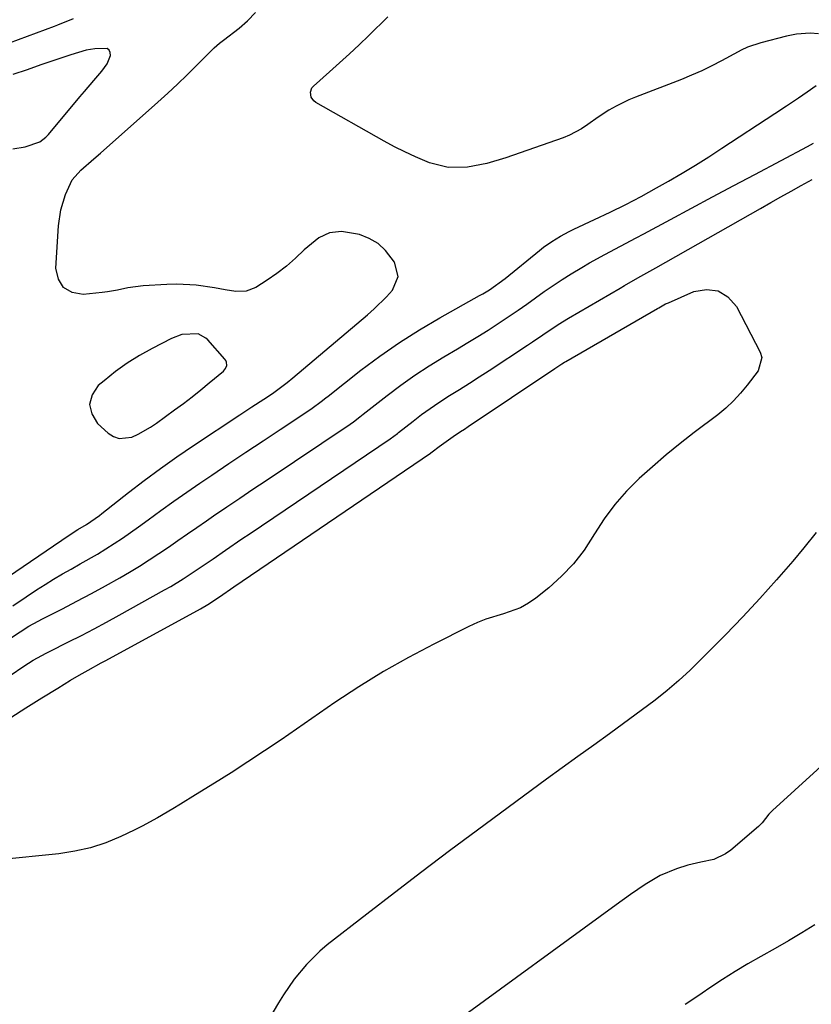
# Model space of a CAD drawing. Units: inches. Extents: x 1931794 to 1937137, y 416568 to 421885.
# Drawn here: x 1932820 to 1933019, y 417437 to 417685 of the extents above; entities that cross this region are included whole.
import ezdxf

# ---------------------------------------------------------------- set-up
doc = ezdxf.new("R2010")
doc.units = ezdxf.units.IN
doc.header["$MEASUREMENT"] = 0
for name, color, linetype in [('1', 7, 'Continuous'), ('7', 7, 'Continuous'), ('8', 7, 'Continuous')]:
    doc.layers.add(name, color=color, linetype=linetype)

msp = doc.modelspace()

# ---------------------------------------------------------------- linework, layer by layer
at = {"layer": '1', "color": 18}
msp.add_polyline3d([(1932871.91, 417597.08, 1726), (1932872.19, 417597.88, 1726), (1932872.14, 417598.7, 1726), (1932871.97, 417599.07, 1726), (1932871.74, 417599.42, 1726), (1932867.43, 417604.26, 1726), (1932866.91, 417604.76, 1726), (1932865.06, 417605.8, 1726), (1932860.95, 417605.65, 1726), (1932858.36, 417604.64, 1726), (1932853.49, 417602.14, 1726), (1932850.29, 417600.36, 1726), (1932847.19, 417598.43, 1726), (1932844.24, 417596.3, 1726), (1932841.37, 417594.02, 1726), (1932839.92, 417592.79, 1726), (1932838.38, 417590.44, 1726), (1932837.69, 417588.07, 1726), (1932838.29, 417585.68, 1726), (1932839.75, 417583.28, 1726), (1932842.39, 417580.86, 1726), (1932843.77, 417579.99, 1726), (1932845.2, 417579.47, 1726), (1932848.33, 417579.82, 1726), (1932849.95, 417580.57, 1726), (1932853.04, 417582.32, 1726), (1932854.52, 417583.33, 1726), (1932859.1, 417586.68, 1726), (1932861.31, 417588.33, 1726), (1932863.5, 417590.01, 1726), (1932865.66, 417591.73, 1726), (1932867.8, 417593.47, 1726), (1932871.37, 417596.43, 1726), (1932871.91, 417597.08, 1726)], dxfattribs=at)
at = {"layer": '7', "color": 18}
for points in [[(1932815.17, 417543.39, 1728), (1932832.6, 417555.21, 1728), (1932834.75, 417556.58, 1728), (1932836.94, 417557.88, 1728), (1932840.21, 417560.11, 1728), (1932840.84, 417560.6, 1728), (1932847.5, 417565.88, 1728), (1932851.49, 417568.96, 1728), (1932855.53, 417571.97, 1728), (1932859.64, 417574.87, 1728), (1932863.81, 417577.71, 1728), (1932875.5, 417585.47, 1728), (1932878.5, 417587.44, 1728), (1932881.5, 417589.39, 1728), (1932883.73, 417590.84, 1728), (1932887.38, 417593.61, 1728), (1932888.79, 417594.78, 1728), (1932907.58, 417610.6, 1728), (1932909.23, 417612.06, 1728), (1932912.38, 417615.14, 1728), (1932913.87, 417616.77, 1728), (1932915.31, 417620.21, 1728), (1932914.4, 417623.83, 1728), (1932912.15, 417626.78, 1728), (1932910.25, 417628.53, 1728), (1932908.02, 417629.82, 1728), (1932905.56, 417630.81, 1728), (1932901.04, 417631.5, 1728), (1932898.05, 417631.19, 1728), (1932895.32, 417629.93, 1728), (1932891.68, 417626.93, 1728), (1932889.5, 417624.82, 1728), (1932887.23, 417622.83, 1728), (1932884.83, 417621, 1728), (1932882.33, 417619.28, 1728), (1932879.5, 417617.47, 1728), (1932877.11, 417616.5, 1728), (1932874.52, 417616.46, 1728), (1932871.83, 417616.91, 1728), (1932869.14, 417617.35, 1728), (1932864.53, 417618.04, 1728), (1932859.63, 417618.3, 1728), (1932857.17, 417618.23, 1728), (1932851.23, 417617.87, 1728), (1932847.33, 417617.35, 1728), (1932844.77, 417616.78, 1728), (1932842.19, 417616.33, 1728), (1932840.89, 417616.17, 1728), (1932836.15, 417615.7, 1728), (1932833.36, 417616.24, 1728), (1932831.17, 417617.42, 1728), (1932829.9, 417619.56, 1728), (1932829.25, 417622.33, 1728), (1932829.89, 417632.95, 1728), (1932830.47, 417636.96, 1728), (1932831.7, 417640.82, 1728), (1932833.38, 417644.53, 1728), (1932835.49, 417646.95, 1728), (1932838.83, 417649.79, 1728), (1932840.49, 417651.24, 1728), (1932854.9, 417664.06, 1728), (1932857.38, 417666.31, 1728), (1932859.84, 417668.6, 1728), (1932862.25, 417670.93, 1728), (1932864.64, 417673.28, 1728), (1932868.76, 417677.44, 1728), (1932869.07, 417677.74, 1728), (1932870.35, 417678.88, 1728), (1932871.02, 417679.41, 1728), (1932871.37, 417679.68, 1728), (1932875.3, 417682.65, 1728), (1932877.45, 417684.53, 1728), (1932879.41, 417686.57, 1728)], [(1932833.57, 417684.98, 1728), (1932829.67, 417683.42, 1728), (1932828.81, 417683.09, 1728), (1932815.23, 417678.05, 1728)], [(1932818.46, 417652.36, 1726), (1932821.56, 417652.83, 1726), (1932825.22, 417654.11, 1726), (1932826.75, 417655.24, 1726), (1932827.42, 417655.93, 1726), (1932835.28, 417665.37, 1726), (1932836.44, 417666.75, 1726), (1932838.78, 417669.49, 1726), (1932840.82, 417671.84, 1726), (1932842.11, 417673.68, 1726), (1932842.97, 417675.76, 1726), (1932842.93, 417676.55, 1726), (1932842.68, 417677.17, 1726), (1932842.11, 417677.53, 1726), (1932839.03, 417677.48, 1726), (1932836.85, 417677.14, 1726), (1932833.02, 417676, 1726), (1932829.23, 417674.73, 1726), (1932825.45, 417673.41, 1726), (1932822.06, 417672.22, 1726), (1932818.47, 417670.98, 1726)], [(1932818.13, 417529.46, 1732), (1932820.29, 417530.91, 1732), (1932822.49, 417532.31, 1732), (1932824.76, 417533.59, 1732), (1932825.91, 417534.19, 1732), (1932830.91, 417536.7, 1732), (1932834.56, 417538.57, 1732), (1932838.18, 417540.48, 1732), (1932841.76, 417542.47, 1732), (1932845.32, 417544.5, 1732), (1932847.77, 417545.92, 1732), (1932850.26, 417547.41, 1732), (1932852.73, 417548.95, 1732), (1932855.15, 417550.54, 1732), (1932857.56, 417552.18, 1732), (1932859.94, 417553.84, 1732), (1932862.33, 417555.5, 1732), (1932864.72, 417557.15, 1732), (1932867.12, 417558.8, 1732), (1932868.9, 417560.02, 1732), (1932872.19, 417562.27, 1732), (1932875.49, 417564.52, 1732), (1932878.8, 417566.75, 1732), (1932882.11, 417568.97, 1732), (1932903.21, 417583.06, 1732), (1932904.06, 417583.66, 1732), (1932905.7, 417584.93, 1732), (1932906.52, 417585.57, 1732), (1932912.5, 417590.27, 1732), (1932915.95, 417592.87, 1732), (1932919.47, 417595.38, 1732), (1932923.08, 417597.74, 1732), (1932926.75, 417600.01, 1732), (1932930.21, 417602.05, 1732), (1932932.79, 417603.6, 1732), (1932935.35, 417605.16, 1732), (1932937.9, 417606.76, 1732), (1932940.93, 417608.71, 1732), (1932943.19, 417610.21, 1732), (1932945.43, 417611.73, 1732), (1932947.64, 417613.29, 1732), (1932949.83, 417614.88, 1732), (1932952.03, 417616.46, 1732), (1932954.25, 417617.99, 1732), (1932956.53, 417619.46, 1732), (1932958.83, 417620.89, 1732), (1932961.51, 417622.5, 1732), (1932963.42, 417623.62, 1732), (1932967.29, 417625.78, 1732), (1932971.2, 417627.85, 1732), (1932975.12, 417629.92, 1732), (1932977.07, 417630.97, 1732), (1932983.75, 417634.57, 1732), (1932989.05, 417637.42, 1732), (1932994.34, 417640.25, 1732), (1932999.65, 417643.08, 1732), (1933004.96, 417645.89, 1732), (1933018.23, 417652.9, 1732), (1933019.69, 417653.75, 1732)], [(1932817.78, 417519.9, 1734), (1932821.16, 417522.22, 1734), (1932823.54, 417523.74, 1734), (1932826.85, 417525.54, 1734), (1932827.69, 417525.96, 1734), (1932832.45, 417528.33, 1734), (1932835.66, 417529.95, 1734), (1932838.85, 417531.61, 1734), (1932842.02, 417533.31, 1734), (1932845.17, 417535.04, 1734), (1932856.57, 417541.41, 1734), (1932858.14, 417542.31, 1734), (1932861.24, 417544.2, 1734), (1932864.27, 417546.19, 1734), (1932867.27, 417548.23, 1734), (1932868.76, 417549.26, 1734), (1932871.91, 417551.44, 1734), (1932876.01, 417554.24, 1734), (1932878.06, 417555.64, 1734), (1932913.32, 417579.44, 1734), (1932915.11, 417580.79, 1734), (1932915.36, 417580.99, 1734), (1932919.05, 417583.89, 1734), (1932921.18, 417585.5, 1734), (1932923.33, 417587.06, 1734), (1932925.54, 417588.56, 1734), (1932928.24, 417590.29, 1734), (1932930.73, 417591.85, 1734), (1932933.21, 417593.43, 1734), (1932935.69, 417595.03, 1734), (1932938.15, 417596.63, 1734), (1932947.79, 417602.98, 1734), (1932949.08, 417603.83, 1734), (1932951.65, 417605.56, 1734), (1932955.51, 417608.13, 1734), (1932958.15, 417609.74, 1734), (1932971.07, 417617.33, 1734), (1932972.19, 417617.98, 1734), (1932975.56, 417619.89, 1734), (1932977.82, 417621.14, 1734), (1932980.07, 417622.41, 1734), (1933006.42, 417637.35, 1734), (1933008.96, 417638.79, 1734), (1933011.51, 417640.23, 1734), (1933014.06, 417641.66, 1734), (1933016.62, 417643.08, 1734), (1933019.35, 417644.62, 1734)], [(1932799.94, 417497.75, 1736), (1932821.73, 417511.74, 1736), (1932825.71, 417514.27, 1736), (1932829.71, 417516.74, 1736), (1932832.96, 417518.72, 1736), (1932835.13, 417520.01, 1736), (1932837.34, 417521.26, 1736), (1932840.67, 417523.09, 1736), (1932841.78, 417523.7, 1736), (1932865.62, 417536.69, 1736), (1932867.45, 417537.75, 1736), (1932870.4, 417539.69, 1736), (1932873.99, 417542.17, 1736), (1932923.43, 417575.82, 1736), (1932923.53, 417575.89, 1736), (1932923.82, 417576.11, 1736), (1932925.6, 417577.5, 1736), (1932929.1, 417580, 1736), (1932931, 417581.25, 1736), (1932931.94, 417581.88, 1736), (1932932.89, 417582.51, 1736), (1932954.67, 417597.13, 1736), (1932956.41, 417598.25, 1736), (1932957.12, 417598.68, 1736), (1932957.47, 417598.89, 1736), (1932980.53, 417612.18, 1736), (1932980.86, 417612.38, 1736), (1932982.54, 417613.31, 1736), (1932983.23, 417613.63, 1736), (1932989.64, 417616.44, 1736), (1932992.84, 417616.97, 1736), (1932995.74, 417616.66, 1736), (1932998.19, 417615.08, 1736), (1933000.34, 417612.66, 1736), (1933006.31, 417601.17, 1736), (1933006.71, 417599.86, 1736)], [(1933006.71, 417599.86, 1736), (1933005.79, 417596.53, 1736), (1933003.06, 417592.88, 1736), (1933001.38, 417590.86, 1736), (1932999.6, 417588.93, 1736), (1932997.67, 417587.15, 1736), (1932995.64, 417585.48, 1736), (1932989.74, 417580.98, 1736), (1932986.19, 417578.2, 1736), (1932982.69, 417575.35, 1736), (1932979.26, 417572.41, 1736), (1932975.89, 417569.41, 1736), (1932972.72, 417566.23, 1736), (1932969.76, 417562.88, 1736), (1932967.12, 417559.27, 1736), (1932964.68, 417555.5, 1736), (1932962.03, 417551.43, 1736), (1932959.4, 417548, 1736), (1932956.4, 417544.88, 1736), (1932953.16, 417541.97, 1736), (1932949.94, 417539.38, 1736), (1932948.06, 417538.06, 1736), (1932946.09, 417536.93, 1736), (1932941.79, 417535.39, 1736), (1932937.35, 417534.07, 1736), (1932935.21, 417533.2, 1736), (1932933.1, 417532.24, 1736), (1932924.3, 417527.82, 1736), (1932917.89, 417524.44, 1736), (1932911.59, 417520.89, 1736), (1932905.44, 417517.07, 1736), (1932899.4, 417513.08, 1736), (1932885.85, 417503.74, 1736), (1932881.71, 417500.93, 1736), (1932877.54, 417498.16, 1736), (1932873.33, 417495.45, 1736), (1932869.09, 417492.79, 1736), (1932864.36, 417489.87, 1736), (1932860.56, 417487.54, 1736), (1932858.66, 417486.38, 1736), (1932854.84, 417484.11, 1736), (1932850.92, 417482, 1736), (1932848.92, 417481.02, 1736), (1932845.55, 417479.42, 1736), (1932841.79, 417477.87, 1736), (1932837.96, 417476.59, 1736), (1932834.02, 417475.71, 1736), (1932830.01, 417475.09, 1736), (1932814.88, 417473.56, 1736)], [(1933020.34, 417555.86, 1734), (1933017.29, 417552.02, 1734), (1933014.5, 417548.69, 1734), (1933010.41, 417543.93, 1734), (1933006.23, 417539.24, 1734), (1933001.94, 417534.66, 1734), (1932997.58, 417530.14, 1734), (1932991.45, 417523.98, 1734), (1932990.08, 417522.61, 1734), (1932988.69, 417521.26, 1734), (1932985.85, 417518.62, 1734), (1932982.92, 417516.09, 1734), (1932979.87, 417513.71, 1734), (1932968.42, 417505.26, 1734), (1932964.48, 417502.38, 1734), (1932960.5, 417499.54, 1734), (1932956.52, 417496.7, 1734), (1932952.58, 417493.82, 1734), (1932935.23, 417481.01, 1734), (1932928.24, 417475.8, 1734), (1932921.27, 417470.56, 1734), (1932914.34, 417465.26, 1734), (1932907.44, 417459.93, 1734), (1932897.49, 417452.17, 1734), (1932895.64, 417450.63, 1734), (1932892.23, 417447.28, 1734), (1932889.18, 417443.57, 1734), (1932886.45, 417439.62, 1734), (1932885.18, 417437.57, 1734), (1932880.63, 417429.77, 1734)], [(1933026.27, 417501.3, 1732), (1933009.43, 417485.99, 1732), (1933008.49, 417485.02, 1732), (1933006.83, 417482.9, 1732), (1933005.87, 417481.96, 1732), (1932998.93, 417476.01, 1732), (1932997.6, 417475.04, 1732), (1932994.66, 417473.68, 1732), (1932991.41, 417472.97, 1732), (1932988.16, 417472.18, 1732), (1932985.26, 417471.26, 1732), (1932981.18, 417469.59, 1732), (1932977.38, 417467.37, 1732), (1932973.73, 417464.84, 1732), (1932970.12, 417462.26, 1732), (1932928.98, 417432.27, 1732)]]:
    msp.add_polyline3d(points, dxfattribs=at)
at = {"layer": '8', "color": 18}
for points in [[(1933021, 417681.28, 1730), (1933018.9, 417681.38, 1730), (1933015.44, 417681.13, 1730), (1933013.74, 417680.82, 1730), (1933012.89, 417680.62, 1730), (1933006.47, 417679.01, 1730), (1933003.14, 417677.86, 1730), (1933001.54, 417677.11, 1730), (1933000.75, 417676.71, 1730), (1932996.61, 417674.46, 1730), (1932994.14, 417673.17, 1730), (1932991.63, 417671.95, 1730), (1932989.08, 417670.83, 1730), (1932986.49, 417669.78, 1730), (1932974.94, 417665.34, 1730), (1932973.3, 417664.66, 1730), (1932970.12, 417663.08, 1730), (1932968.3, 417662.02, 1730), (1932965.59, 417660.27, 1730), (1932962.96, 417658.4, 1730), (1932961.37, 417657.33, 1730), (1932958.37, 417655.73, 1730), (1932956.79, 417655.09, 1730), (1932942.37, 417650.02, 1730), (1932937.61, 417648.61, 1730), (1932932.73, 417647.68, 1730), (1932927.87, 417647.64, 1730), (1932923.17, 417648.84, 1730), (1932919.65, 417650.32, 1730), (1932916.99, 417651.53, 1730), (1932914.38, 417652.86, 1730), (1932911.8, 417654.25, 1730), (1932894.63, 417664.01, 1730), (1932894.14, 417664.39, 1730), (1932893.45, 417665.35, 1730), (1932893.26, 417666.55, 1730), (1932893.63, 417667.62, 1730), (1932894.02, 417668.09, 1730), (1932898.07, 417671.68, 1730), (1932900.57, 417673.93, 1730), (1932903.05, 417676.2, 1730), (1932905.49, 417678.51, 1730), (1932907.91, 417680.84, 1730), (1932912.7, 417685.53, 1730)], [(1932818.42, 417537.46, 1730), (1932821.82, 417539.72, 1730), (1932824.38, 417541.42, 1730), (1932826.52, 417542.8, 1730), (1932828.69, 417544.14, 1730), (1932830.89, 417545.43, 1730), (1932833.11, 417546.68, 1730), (1932835.4, 417547.95, 1730), (1932839.7, 417550.44, 1730), (1932843.93, 417553.06, 1730), (1932846, 417554.43, 1730), (1932850.05, 417557.3, 1730), (1932852.46, 417559.08, 1730), (1932855.68, 417561.43, 1730), (1932858.91, 417563.75, 1730), (1932862.18, 417566.04, 1730), (1932865.46, 417568.29, 1730), (1932868.42, 417570.29, 1730), (1932872.72, 417573.19, 1730), (1932877.02, 417576.07, 1730), (1932881.33, 417578.94, 1730), (1932885.65, 417581.79, 1730), (1932893.1, 417586.7, 1730), (1932893.69, 417587.1, 1730), (1932895.98, 417588.82, 1730), (1932897.11, 417589.71, 1730), (1932897.67, 417590.15, 1730), (1932905.95, 417596.65, 1730), (1932910.73, 417600.23, 1730), (1932915.62, 417603.65, 1730), (1932920.66, 417606.83, 1730), (1932925.81, 417609.86, 1730), (1932935.76, 417615.41, 1730), (1932936.6, 417615.89, 1730), (1932938.26, 417616.89, 1730), (1932942.2, 417619.69, 1730), (1932950.87, 417626.78, 1730), (1932951.87, 417627.56, 1730), (1932953.93, 417629.03, 1730), (1932956.09, 417630.37, 1730), (1932958.32, 417631.57, 1730), (1932959.46, 417632.12, 1730), (1932964.69, 417634.55, 1730), (1932968.62, 417636.42, 1730), (1932972.53, 417638.35, 1730), (1932976.4, 417640.37, 1730), (1932980.21, 417642.48, 1730), (1932983.26, 417644.23, 1730), (1932986.66, 417646.22, 1730), (1932990.03, 417648.25, 1730), (1932993.37, 417650.33, 1730), (1932996.68, 417652.46, 1730), (1933009.99, 417661.19, 1730), (1933012.96, 417663.16, 1730), (1933015.91, 417665.17, 1730), (1933018.08, 417666.66, 1730), (1933020.4, 417668.22, 1730)], [(1933020.06, 417457.18, 1730), (1933016.77, 417455.16, 1730), (1933013.45, 417453.2, 1730), (1933010.1, 417451.29, 1730), (1933006.44, 417449.25, 1730), (1933003.19, 417447.39, 1730), (1932999.98, 417445.46, 1730), (1932996.81, 417443.46, 1730), (1932993.68, 417441.4, 1730), (1932991.7, 417440.07, 1730), (1932989.59, 417438.62, 1730), (1932987.49, 417437.16, 1730)]]:
    msp.add_polyline3d(points, dxfattribs=at)

doc.saveas('drawing.dxf')
